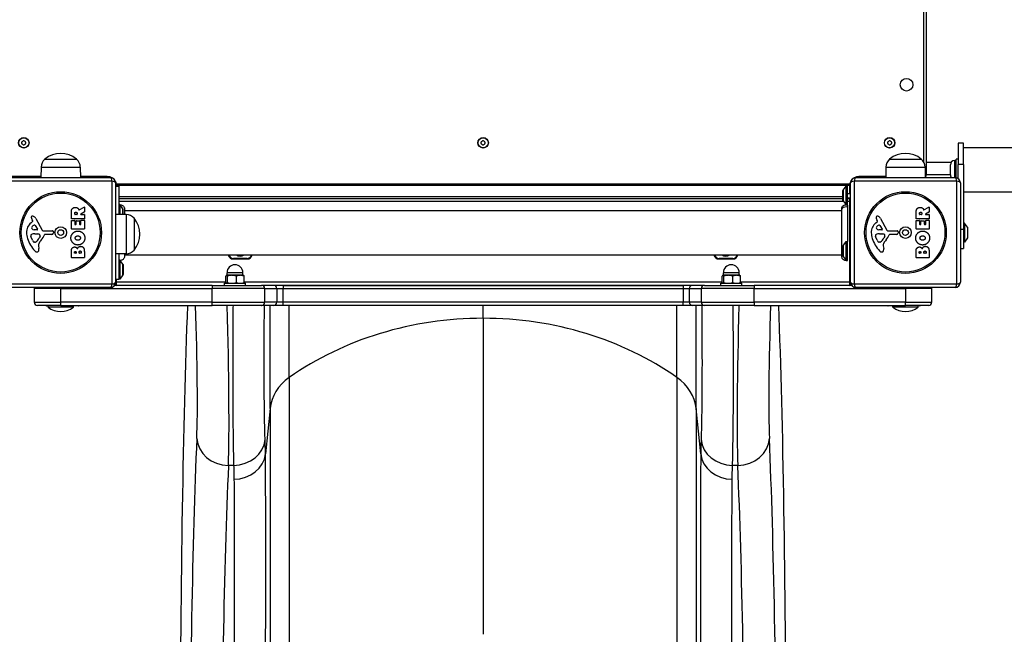
# Model space of a CAD drawing. Units: millimetres. Extents: x -5538 to 5002, y -3246 to 2680.
# Drawn here: x -426 to 507, y -761 to -179 of the extents above; entities that cross this region are included whole.
import ezdxf

# ---------------------------------------------------------------- set-up
doc = ezdxf.new("R2010")
doc.units = ezdxf.units.MM
doc.header["$LTSCALE"] = 100
doc.layers.add('SW_Toestellen', color=2, linetype='Continuous')

msp = doc.modelspace()

# ---------------------------------------------------------------- linework, layer by layer
at = {"layer": 'SW_Toestellen'}
for p, q in [((429.89, 363.32), (429.89, -313.44)), ((432.89, -324.68), (432.89, 363.32)), ((462.89, -296.18), (462.89, -316.39)), ((467.89, -296.18), (462.89, -296.18)), ((467.89, -316.39), (467.89, -296.18)), ((467.89, -300.18), (567.89, -300.18)), ((-402.11, -311.18), (-372.11, -311.18)), ((-402.11, -311.18), (-372.11, -311.18)), ((397.89, -311.18), (427.89, -311.18)), ((397.89, -311.18), (427.89, -311.18)), ((432.89, -314.18), (456.11, -314.18)), ((455.39, -325.88), (455.39, -316.48)), ((459.44, -312.43), (459.44, -328.68)), ((459.44, -312.43), (460.89, -312.43)), ((460.89, -328.78), (460.89, -311.18)), ((462.89, -311.18), (460.89, -311.18)), ((467.89, -316.39), (462.89, -316.39)), ((462.89, -329.68), (462.89, -316.39)), ((467.89, -316.39), (467.89, -377.81)), ((-405.68, -318.68), (-405.83, -328.68)), ((-405.68, -318.68), (-368.53, -318.68)), ((-368.53, -318.68), (-368.38, -328.68)), ((394.32, -318.68), (394.17, -328.68)), ((394.32, -318.68), (431.47, -318.68)), ((431.47, -318.68), (431.62, -328.68)), ((432.89, -324.68), (431.56, -324.68)), ((455.41, -326.18), (432.7, -326.18)), ((-405.81, -327.68), (-451.11, -327.68)), ((-338.45, -332.02), (-435.76, -332.02)), ((-434.11, -328.68), (-340.11, -328.68)), ((-343.11, -327.68), (-368.4, -327.68)), ((-343.11, -328.68), (-343.11, -327.68)), ((-338.45, -429.33), (-338.45, -332.02)), ((-335.11, -333.68), (-335.11, -427.68)), ((359.89, -334.92), (-334.11, -334.92)), ((359.89, -334.92), (-334.11, -334.92)), ((-334.11, -335.8), (-334.11, -334.92)), ((359.89, -334.92), (359.89, -335.8)), ((360.89, -427.68), (360.89, -333.68)), ((461.55, -332.02), (364.24, -332.02)), ((364.24, -332.02), (364.24, -429.33)), ((365.89, -328.68), (459.89, -328.68)), ((368.89, -328.68), (368.89, -327.68)), ((394.19, -327.68), (368.89, -327.68)), ((461.55, -429.33), (461.55, -332.02)), ((464.89, -333.68), (464.89, -427.68)), ((-335.11, -336.68), (-332.11, -336.68)), ((-334.11, -335.8), (359.89, -335.8)), ((-334.11, -336.68), (-334.11, -335.8)), ((-332.11, -336.68), (-332.11, -363.5)), ((353.74, -350.43), (353.74, -340.93)), ((353.74, -340.93), (353.89, -340.93)), ((353.89, -340.88), (353.89, -350.48)), ((353.99, -340.58), (356.89, -336.68)), ((353.99, -350.78), (353.99, -340.58)), ((356.89, -354.46), (356.89, -336.68)), ((356.89, -336.68), (357.89, -336.68)), ((357.89, -354.68), (357.89, -336.68)), ((357.89, -343.67), (360.89, -343.67)), ((359.89, -335.8), (359.89, -343.67)), ((467.89, -342.18), (567.89, -342.18)), ((-332.11, -346.68), (353.74, -346.68)), ((-332.11, -346.68), (353.74, -346.68)), ((353.74, -348.8), (-332.11, -348.8)), ((-332.11, -350.92), (354.1, -350.92)), ((-331.11, -354.18), (-332.11, -354.18)), ((-331.11, -354.18), (-331.11, -363.51)), ((-328.2, -358.08), (-331.11, -354.18)), ((353.74, -350.43), (353.89, -350.43)), ((353.99, -350.78), (356.67, -354.37)), ((357.89, -347.69), (360.89, -347.69)), ((359.89, -348.8), (357.89, -348.8)), ((357.89, -350.92), (359.89, -350.92)), ((359.89, -347.69), (359.89, -348.8)), ((359.89, -348.8), (359.89, -350.92)), ((359.89, -350.92), (360.89, -350.92)), ((359.89, -350.92), (359.89, -427.68)), ((-377.01, -367.55), (-377.01, -361.42)), ((-373.72, -363.3), (-373.72, -362.55)), ((-371.8, -363.5), (-373.52, -363.5)), ((-371.6, -362.48), (-371.6, -363.3)), ((-369.57, -359.3), (-365.02, -356.55)), ((-364.82, -361.33), (-368.13, -363.13)), ((-368.04, -363.5), (-364.92, -363.5)), ((-364.72, -356.72), (-364.72, -361.16)), ((-325.11, -363.6), (-335.11, -363.46)), ((-328.2, -358.08), (-328.2, -363.55)), ((-328.11, -363.56), (-328.11, -358.38)), ((-326.74, -358.09), (-326.74, -358.09)), ((-326.74, -359.68), (352.53, -359.68)), ((-325.11, -363.6), (-325.11, -400.76)), ((357.89, -354.68), (357.89, -356.43)), ((357.89, -356.43), (357.89, -389.18)), ((422.99, -367.55), (422.99, -361.42)), ((426.28, -363.3), (426.28, -362.55)), ((428.2, -363.5), (426.48, -363.5)), ((428.4, -362.48), (428.4, -363.3)), ((430.43, -359.3), (434.98, -356.55)), ((435.18, -361.33), (431.87, -363.13)), ((431.96, -363.5), (435.08, -363.5)), ((435.28, -356.72), (435.28, -361.16)), ((-415.21, -371.41), (-413.69, -370.16)), ((-413.59, -369.67), (-414.1, -368.73)), ((-410.66, -367.3), (-404.59, -378.37)), ((-377.01, -377.14), (-377.01, -369.3)), ((-364.92, -367.75), (-376.81, -367.75)), ((-376.81, -369.1), (-374.02, -369.1)), ((-373.82, -369.3), (-373.82, -372.73)), ((-373.62, -372.93), (-372.69, -372.93)), ((-372.49, -372.73), (-372.49, -369.71)), ((-372.29, -369.51), (-369.49, -369.51)), ((-369.29, -369.71), (-369.29, -372.73)), ((-369.09, -372.93), (-368.11, -372.93)), ((-367.91, -372.73), (-367.91, -369.18)), ((-367.71, -368.98), (-364.92, -368.98)), ((-364.72, -363.7), (-364.72, -367.55)), ((-364.72, -369.18), (-364.72, -377.14)), ((-317.61, -367.18), (-317.61, -397.18)), ((-317.61, -367.18), (-317.61, -397.18)), ((384.79, -371.41), (386.31, -370.16)), ((386.41, -369.67), (385.9, -368.73)), ((389.34, -367.3), (395.41, -378.37)), ((422.99, -377.14), (422.99, -369.3)), ((435.08, -367.75), (423.19, -367.75)), ((423.19, -369.1), (425.98, -369.1)), ((426.18, -369.3), (426.18, -372.73)), ((426.38, -372.93), (427.31, -372.93)), ((427.51, -372.73), (427.51, -369.71)), ((427.71, -369.51), (430.51, -369.51)), ((430.71, -369.71), (430.71, -372.73)), ((430.91, -372.93), (431.89, -372.93)), ((432.09, -372.73), (432.09, -369.18)), ((432.29, -368.98), (435.08, -368.98)), ((435.28, -363.7), (435.28, -367.55)), ((435.28, -369.18), (435.28, -377.14)), ((468.89, -371.68), (467.89, -371.68)), ((468.89, -371.68), (468.89, -389.68)), ((471.8, -375.58), (468.89, -371.68)), ((-409.44, -378.13), (-412.3, -378.05)), ((-411.65, -381.82), (-410.42, -381.82)), ((-411.24, -373.94), (-409.03, -377.41)), ((-410.2, -381.82), (-408.64, -381.93)), ((-403.26, -379.15), (-394.9, -379.09)), ((-394, -380.11), (-394.17, -381.4)), ((-364.92, -377.34), (-376.81, -377.34)), ((390.56, -378.13), (387.7, -378.05)), ((388.35, -381.82), (389.58, -381.82)), ((388.76, -373.94), (390.97, -377.41)), ((389.8, -381.82), (391.36, -381.93)), ((396.74, -379.15), (405.1, -379.09)), ((406, -380.11), (405.83, -381.4)), ((435.08, -377.34), (423.19, -377.34)), ((467.89, -377.81), (464.89, -377.81)), ((467.89, -377.81), (467.89, -395.68)), ((471.8, -375.58), (471.8, -385.78)), ((471.89, -385.48), (471.89, -375.88)), ((-413.91, -387.95), (-415.34, -384.53)), ((-411.53, -389.77), (-412.3, -389.77)), ((-406.62, -384.2), (-407.49, -385.78)), ((-395.37, -382.45), (-402.11, -382.45)), ((353.99, -393.08), (356.89, -389.18)), ((356.89, -407.18), (356.89, -389.18)), ((356.89, -389.18), (357.89, -389.18)), ((357.89, -407.18), (357.89, -389.18)), ((386.09, -387.95), (384.66, -384.53)), ((388.47, -389.77), (387.7, -389.77)), ((393.38, -384.2), (392.51, -385.78)), ((404.63, -382.45), (397.89, -382.45)), ((468.89, -389.68), (467.89, -389.68)), ((471.8, -385.78), (468.89, -389.68)), ((-408.11, -393.26), (-407.72, -395.75)), ((-377.01, -404.29), (-377.01, -397.88)), ((-374.1, -400.09), (-374.1, -399.5)), ((-372.63, -400.29), (-373.9, -400.29)), ((-372.43, -399.43), (-372.43, -400.09)), ((-369.58, -400.06), (-369.58, -399.24)), ((-367.82, -400.26), (-369.38, -400.26)), ((-367.62, -399.17), (-367.62, -400.06)), ((-364.72, -398.57), (-364.72, -404.29)), ((-325.11, -400.76), (-335.11, -400.9)), ((-332.11, -400.86), (-332.11, -424.68)), ((353.89, -393.38), (353.89, -402.98)), ((353.99, -403.28), (353.99, -393.08)), ((391.89, -393.26), (392.28, -395.75)), ((422.99, -404.29), (422.99, -397.88)), ((425.9, -400.09), (425.9, -399.5)), ((427.37, -400.29), (426.1, -400.29)), ((427.57, -399.43), (427.57, -400.09)), ((430.42, -400.06), (430.42, -399.24)), ((432.18, -400.26), (430.62, -400.26)), ((432.38, -399.17), (432.38, -400.06)), ((435.28, -398.57), (435.28, -404.29)), ((464.89, -395.68), (467.89, -395.68)), ((-364.92, -404.49), (-376.81, -404.49)), ((-331.11, -406.91), (-331.11, -424.68)), ((-328.2, -410.58), (-330.85, -407.02)), ((-326.74, -401.68), (352.53, -401.68)), ((-326.74, -403.29), (-326.74, -403.29)), ((-223.61, -405.68), (-223.61, -405.18)), ((-210.61, -405.18), (-223.61, -405.18)), ((-223.61, -405.68), (-210.61, -405.68)), ((-210.61, -405.68), (-223.61, -405.68)), ((-210.61, -405.68), (-210.61, -405.18)), ((236.39, -405.68), (236.39, -405.18)), ((249.39, -405.18), (236.39, -405.18)), ((236.39, -405.68), (249.39, -405.68)), ((249.39, -405.68), (236.39, -405.68)), ((249.39, -405.68), (249.39, -405.18)), ((352.53, -403.29), (352.53, -403.29)), ((353.99, -403.28), (356.89, -407.18)), ((356.89, -407.18), (357.89, -407.18)), ((435.08, -404.49), (423.19, -404.49)), ((-328.2, -410.58), (-328.2, -420.78)), ((-328.11, -420.48), (-328.11, -410.88)), ((-327.96, -410.93), (-328.11, -410.93)), ((-327.96, -410.93), (-327.96, -420.43)), ((-214.61, -418.65), (-229.61, -418.65)), ((-229.61, -421.15), (-229.61, -418.65)), ((-214.61, -421.15), (-214.61, -418.65)), ((255.42, -418.65), (240.42, -418.65)), ((240.42, -421.15), (240.42, -418.65)), ((255.42, -421.15), (255.42, -418.65)), ((-335.11, -424.68), (-332.11, -424.68)), ((-334.11, -427.68), (-335.11, -427.68)), ((-334.11, -427.68), (-334.11, -424.68)), ((-334.11, -430.68), (-334.11, -427.68)), ((-230.73, -427.68), (-334.11, -427.68)), ((-331.11, -424.68), (-332.11, -424.68)), ((-328.2, -420.78), (-331.11, -424.68)), ((-327.96, -420.43), (-328.11, -420.43)), ((-232.11, -428.68), (-212.11, -428.68)), ((-232.11, -430.68), (-232.11, -428.68)), ((-230.73, -428.03), (-230.73, -421.86)), ((-230.11, -421.15), (-230.21, -421.2)), ((-230.01, -421.15), (-230.11, -421.15)), ((-224.97, -421.15), (-230.01, -421.15)), ((-229.28, -428.03), (-229.28, -421.86)), ((-217.07, -421.15), (-224.97, -421.15)), ((-220.65, -428.03), (-220.65, -421.86)), ((-214.11, -421.15), (-217.07, -421.15)), ((-214.11, -421.15), (-214, -421.2)), ((-213.48, -428.03), (-213.48, -421.86)), ((239.29, -427.68), (-213.48, -427.68)), ((-212.11, -430.68), (-212.11, -428.68)), ((237.92, -428.68), (257.92, -428.68)), ((237.92, -430.68), (237.92, -428.68)), ((239.29, -428.03), (239.29, -421.86)), ((239.92, -421.15), (239.82, -421.2)), ((240.02, -421.15), (239.92, -421.15)), ((245.06, -421.15), (240.02, -421.15)), ((240.74, -428.03), (240.74, -421.86)), ((252.96, -421.15), (245.06, -421.15)), ((249.37, -428.03), (249.37, -421.86)), ((255.92, -421.15), (252.96, -421.15)), ((255.92, -421.15), (256.02, -421.2)), ((256.55, -428.03), (256.55, -421.86)), ((359.89, -427.68), (256.55, -427.68)), ((257.92, -430.68), (257.92, -428.68)), ((360.89, -427.68), (359.89, -427.68)), ((359.89, -427.68), (359.89, -430.68)), ((-435.76, -429.33), (-338.45, -429.33)), ((-340.11, -432.68), (-434.11, -432.68)), ((-387.11, -433.68), (-412.11, -433.68)), ((-412.11, -433.68), (-412.11, -446.68)), ((-387.11, -433.68), (-412.11, -433.68)), ((-387.11, -432.68), (-387.11, -433.68)), ((-387.11, -433.68), (-243.81, -433.68)), ((-387.11, -446.68), (-387.11, -433.68)), ((-387.11, -433.68), (-243.81, -433.68)), ((-243.81, -430.68), (-336.11, -430.68)), ((-243.81, -430.68), (-243.81, -433.68)), ((-243.81, -430.68), (-196.81, -430.68)), ((-193.81, -433.68), (-243.81, -433.68)), ((-243.81, -446.68), (-243.81, -433.68)), ((-193.81, -433.68), (-243.81, -433.68)), ((-185.5, -430.68), (-196.78, -430.68)), ((-193.81, -433.68), (-193.79, -433.68)), ((-193.81, -446.68), (-193.81, -433.68)), ((-193.81, -433.68), (-193.79, -433.68)), ((-193.79, -433.68), (-182.51, -433.68)), ((-193.79, -446.68), (-193.79, -433.68)), ((-193.79, -433.68), (-182.51, -433.68)), ((-176.52, -430.68), (-185.5, -430.68)), ((-182.51, -433.68), (-176.52, -433.68)), ((-182.51, -433.68), (-182.51, -446.68)), ((-182.51, -433.68), (-176.52, -433.68)), ((-176.52, -430.68), (-176.52, -433.68)), ((202.31, -430.68), (-176.52, -430.68)), ((-176.52, -430.68), (202.31, -430.68)), ((-176.52, -430.68), (202.31, -430.68)), ((-176.52, -433.68), (202.31, -433.68)), ((-176.52, -446.68), (-176.52, -433.68)), ((-176.52, -433.68), (202.31, -433.68)), ((202.31, -430.68), (202.31, -433.68)), ((211.29, -430.68), (202.31, -430.68)), ((202.31, -433.68), (208.3, -433.68)), ((202.31, -433.68), (202.31, -446.68)), ((202.31, -433.68), (208.3, -433.68)), ((208.3, -433.68), (219.58, -433.68)), ((208.3, -446.68), (208.3, -433.68)), ((208.3, -433.68), (219.58, -433.68)), ((222.57, -430.68), (211.29, -430.68)), ((219.58, -433.68), (219.59, -433.68)), ((219.58, -433.68), (219.58, -446.68)), ((219.58, -433.68), (219.59, -433.68)), ((269.59, -433.68), (219.59, -433.68)), ((219.59, -446.68), (219.59, -433.68)), ((269.59, -433.68), (219.59, -433.68)), ((222.59, -430.68), (269.59, -430.68)), ((269.59, -430.68), (269.59, -433.68)), ((361.89, -430.68), (269.59, -430.68)), ((269.59, -433.68), (412.89, -433.68)), ((269.59, -446.68), (269.59, -433.68)), ((269.59, -433.68), (412.89, -433.68)), ((364.24, -429.33), (461.55, -429.33)), ((459.89, -432.68), (365.89, -432.68)), ((412.89, -432.68), (412.89, -433.68)), ((437.89, -433.68), (412.89, -433.68)), ((412.89, -433.68), (412.89, -446.68)), ((437.89, -433.68), (412.89, -433.68)), ((437.89, -446.68), (437.89, -433.68)), ((-412.11, -446.68), (-387.11, -446.68)), ((-412.11, -446.68), (-387.11, -446.68)), ((-243.81, -446.68), (-387.11, -446.68)), ((-387.11, -449.68), (-387.11, -446.68)), ((-243.81, -446.68), (-387.11, -446.68)), ((-243.81, -446.68), (-193.81, -446.68)), ((-243.81, -449.68), (-243.81, -446.68)), ((-243.81, -446.68), (-193.81, -446.68)), ((-193.79, -446.68), (-193.81, -446.68)), ((-193.79, -446.68), (-193.81, -446.68)), ((-182.51, -446.68), (-193.79, -446.68)), ((-182.51, -446.68), (-193.79, -446.68)), ((-176.52, -446.68), (-182.51, -446.68)), ((-176.52, -446.68), (-182.51, -446.68)), ((202.31, -446.68), (-176.52, -446.68)), ((-176.52, -449.68), (-176.52, -446.68)), ((202.31, -446.68), (-176.52, -446.68)), ((208.3, -446.68), (202.31, -446.68)), ((202.31, -449.68), (202.31, -446.68)), ((208.3, -446.68), (202.31, -446.68)), ((219.58, -446.68), (208.3, -446.68)), ((219.58, -446.68), (208.3, -446.68)), ((219.59, -446.68), (219.58, -446.68)), ((219.59, -446.68), (219.58, -446.68)), ((219.59, -446.68), (269.59, -446.68)), ((219.59, -446.68), (269.59, -446.68)), ((412.89, -446.68), (269.59, -446.68)), ((269.59, -446.68), (269.59, -449.68)), ((412.89, -446.68), (269.59, -446.68)), ((412.89, -446.68), (437.89, -446.68)), ((412.89, -449.68), (412.89, -446.68)), ((412.89, -446.68), (437.89, -446.68)), ((-387.11, -449.68), (-409.11, -449.68)), ((-399.11, -450.18), (-400.61, -450.18)), ((-399.11, -451.27), (-399.11, -449.68)), ((-375.11, -451.27), (-399.11, -451.27)), ((-387.11, -449.68), (-243.81, -449.68)), ((-375.11, -451.27), (-375.11, -449.68)), ((-370.61, -450.18), (-375.11, -450.18)), ((-214.88, -449.68), (-243.81, -449.68)), ((-194.14, -449.68), (-214.88, -449.68)), ((-188.83, -449.68), (-194.14, -449.68)), ((-170.67, -449.68), (-188.83, -449.68)), ((-188.83, -547.23), (-188.83, -449.68)), ((12.91, -449.68), (-170.67, -449.68)), ((-170.67, -517.85), (-170.67, -449.68)), ((196.49, -449.68), (12.91, -449.68)), ((12.91, -461.8), (12.91, -449.68)), ((214.64, -449.68), (196.49, -449.68)), ((196.49, -517.85), (196.49, -449.68)), ((219.95, -449.68), (214.64, -449.68)), ((214.64, -547.23), (214.64, -449.68)), ((240.65, -449.68), (219.95, -449.68)), ((269.59, -449.68), (240.65, -449.68)), ((269.59, -449.68), (412.89, -449.68)), ((400.89, -450.18), (396.39, -450.18)), ((400.89, -451.27), (400.89, -449.68)), ((424.89, -451.27), (400.89, -451.27)), ((434.89, -449.68), (412.89, -449.68)), ((424.89, -451.27), (424.89, -449.68)), ((426.39, -450.18), (424.89, -450.18)), ((12.91, -461.8), (12.91, -760.95)), ((-170.67, -517.85), (-170.67, -810.48)), ((196.49, -517.85), (196.49, -810.48)), ((-188.83, -547.23), (-193.22, -590.2)), ((-188.83, -547.23), (-188.83, -836.45)), ((219.04, -590.2), (214.64, -547.23)), ((214.64, -547.23), (214.64, -836.45)), ((-223.31, -601.04), (-228.27, -601.04)), ((254.09, -601.04), (249.12, -601.04))]:
    msp.add_line(p, q, dxfattribs=at)
for centre, radius in [((413.89, -240.68), 6), ((-422.11, -295.68), 5), ((-422.11, -295.68), 4.75), ((12.89, -295.68), 5), ((12.89, -295.68), 4.75), ((397.89, -295.68), 5), ((397.89, -295.68), 4.75), ((-387.11, -380.68), 38.66), ((-387.11, -380.68), 37.35), ((412.89, -380.68), 38.66), ((412.89, -380.68), 37.35), ((-387.11, -380.68), 5.5), ((-387.11, -380.68), 2.75), ((412.89, -380.68), 5.5), ((412.89, -380.68), 2.75)]:
    msp.add_circle(centre, radius, dxfattribs=at)
for centre, radius, start, end in [((-423.2, -295.05), 0.712, 115.95073, 184.04927), ((-432.09, -295.68), 8.2, 355.95073, 4.04927), ((-423.2, -296.31), 0.712, 175.95073, 244.04927), ((-427.1, -287.03), 8.2, 295.95073, 304.04927), ((-427.1, -304.32), 8.2, 55.95073, 64.04927), ((-422.11, -294.42), 0.712, 55.95073, 124.04927), ((-422.11, -296.94), 0.712, 235.95073, 304.04927), ((-417.11, -287.03), 8.2, 235.95073, 244.04927), ((-417.11, -304.32), 8.2, 115.95073, 124.04927), ((-421.01, -295.05), 0.712, 355.95073, 64.04927), ((-421.01, -296.31), 0.712, 295.95073, 4.04927), ((-412.12, -295.68), 8.2, 175.95073, 184.04927), ((11.8, -295.05), 0.712, 115.95073, 184.04927), ((2.91, -295.68), 8.2, 355.95073, 4.04927), ((11.8, -296.31), 0.712, 175.95073, 244.04927), ((7.9, -287.03), 8.2, 295.95073, 304.04927), ((7.9, -304.32), 8.2, 55.95073, 64.04927), ((12.89, -294.42), 0.712, 55.95073, 124.04927), ((12.89, -296.94), 0.712, 235.95073, 304.04927), ((17.89, -287.03), 8.2, 235.95073, 244.04927), ((17.89, -304.32), 8.2, 115.95073, 124.04927), ((13.99, -295.05), 0.712, 355.95073, 64.04927), ((13.99, -296.31), 0.712, 295.95073, 4.04927), ((22.88, -295.68), 8.2, 175.95073, 184.04927), ((396.8, -295.05), 0.712, 115.95073, 184.04927), ((387.91, -295.68), 8.2, 355.95073, 4.04927), ((396.8, -296.31), 0.712, 175.95073, 244.04927), ((392.9, -287.03), 8.2, 295.95073, 304.04927), ((392.9, -304.32), 8.2, 55.95073, 64.04927), ((397.89, -294.42), 0.712, 55.95073, 124.04927), ((397.89, -296.94), 0.712, 235.95073, 304.04927), ((402.89, -287.03), 8.2, 235.95073, 244.04927), ((402.89, -304.32), 8.2, 115.95073, 124.04927), ((398.99, -295.05), 0.712, 355.95073, 64.04927), ((398.99, -296.31), 0.712, 295.95073, 4.04927), ((407.88, -295.68), 8.2, 175.95073, 184.04927), ((-387.11, -328.88), 23.2, 49.72739, 130.27261), ((412.89, -328.88), 23.2, 49.72739, 130.27261), ((-395.74, -318.82), 9.95, 129.80284, 179.18154), ((-378.47, -318.82), 9.95, 0.81846, 50.19716), ((404.26, -318.82), 9.95, 129.80284, 179.18154), ((421.53, -318.82), 9.95, 0.81846, 50.19716), ((459.44, -316.48), 4.05, 90, 180), ((426.89, -324.68), 6, 321.83263, 0), ((459.44, -325.88), 4.05, 180, 223.7377), ((-343.11, -336.68), 9, 59.30407, 90), ((-340.11, -333.68), 5, 0, 90), ((-343.11, -336.68), 9, 11.22791, 30.69593), ((-334.11, -337.92), 3, 90, 109.47122), ((-334.11, -337.92), 3, 90, 109.47122), ((359.89, -337.92), 3, 70.52878, 90), ((359.89, -337.92), 3, 70.52878, 90), ((368.89, -336.68), 9, 149.30407, 168.77209), ((365.89, -333.68), 5, 90, 180), ((368.89, -336.68), 9, 90, 120.69593), ((459.89, -333.68), 5, 0, 90), ((354.39, -340.88), 0.5, 143.36584, 180), ((354.39, -350.48), 0.5, 180, 216.63416), ((-373.52, -363.3), 0.2, 180, 270), ((-371.8, -363.3), 0.2, 270, 0), ((-368.04, -363.3), 0.2, 118.40652, 270), ((-364.92, -356.72), 0.2, 0, 121.15487), ((-364.92, -363.7), 0.2, 0, 90), ((-364.92, -361.16), 0.2, 298.40652, 0), ((-328.61, -358.38), 0.5, 0, 36.63416), ((-325.25, -373.55), 9.95, 39.80284, 89.18154), ((426.48, -363.3), 0.2, 180, 270), ((428.2, -363.3), 0.2, 270, 0), ((431.96, -363.3), 0.2, 118.40652, 270), ((435.08, -356.72), 0.2, 0, 121.15487), ((435.08, -363.7), 0.2, 0, 90), ((435.08, -361.16), 0.2, 298.40652, 0), ((-407.77, -380.48), 11.73, 129.36887, 182.13023), ((-413.77, -366.38), 1.21, 162.71793, 186.88111), ((-412.18, -366.19), 2.81, 186.88111, 200.26552), ((-413.71, -366.4), 1.27, 72.16742, 162.71793), ((-403.9, -363.14), 11.64, 200.26552, 208.74381), ((-413.93, -369.85), 0.391, 309.36887, 28.74381), ((-415.42, -371.71), 6.85, 67.38882, 72.16742), ((-414.45, -369.38), 4.33, 28.74381, 67.38882), ((-376.81, -367.55), 0.2, 180, 270), ((-376.81, -369.3), 0.2, 90, 180), ((-374.02, -369.3), 0.2, 0, 90), ((-373.62, -372.73), 0.2, 180, 270), ((-372.69, -372.73), 0.2, 270, 0), ((-372.29, -369.71), 0.2, 90, 180), ((-369.49, -369.71), 0.2, 0, 90), ((-369.09, -372.73), 0.2, 180, 270), ((-368.11, -372.73), 0.2, 270, 0), ((-367.71, -369.18), 0.2, 90, 180), ((-364.92, -367.55), 0.2, 270, 0), ((-364.92, -369.18), 0.2, 0, 90), ((-335.31, -382.18), 23.2, 319.72739, 40.27261), ((392.23, -380.48), 11.73, 129.36887, 182.13023), ((386.23, -366.38), 1.21, 162.71793, 186.88111), ((387.82, -366.19), 2.81, 186.88111, 200.26552), ((386.29, -366.4), 1.27, 72.16742, 162.71793), ((396.1, -363.14), 11.64, 200.26552, 208.74381), ((386.07, -369.85), 0.391, 309.36887, 28.74381), ((384.58, -371.71), 6.85, 67.38882, 72.16742), ((385.55, -369.38), 4.33, 28.74381, 67.38882), ((423.19, -367.55), 0.2, 180, 270), ((423.19, -369.3), 0.2, 90, 180), ((425.98, -369.3), 0.2, 0, 90), ((426.38, -372.73), 0.2, 180, 270), ((427.31, -372.73), 0.2, 270, 0), ((427.71, -369.71), 0.2, 90, 180), ((430.51, -369.71), 0.2, 0, 90), ((430.91, -372.73), 0.2, 180, 270), ((431.89, -372.73), 0.2, 270, 0), ((432.29, -369.18), 0.2, 90, 180), ((435.08, -367.55), 0.2, 270, 0), ((435.08, -369.18), 0.2, 0, 90), ((-401.16, -380.23), 18.35, 182.13023, 198.83226), ((-411.38, -391.05), 9.24, 91.69349, 112.39053), ((-413.52, -376.17), 1.25, 146.40748, 218.94933), ((-410.37, -378.26), 5.03, 112.40056, 146.40748), ((-412.21, -375.11), 2.94, 218.94933, 268.2808), ((-411.96, -374.4), 0.856, 32.49383, 112.40056), ((-410.42, -384.83), 3.01, 85.93975, 90), ((-409.43, -377.66), 0.47, 268.2808, 32.49383), ((-408.86, -384.97), 3.04, 61.6277, 85.93975), ((-408.22, -383.78), 1.69, 358.15446, 61.6277), ((-403.27, -377.64), 1.51, 208.74381, 270.391), ((-395.37, -381.24), 1.2, 270, 352.53943), ((-394.9, -379.99), 0.903, 352.53943, 90.391), ((-376.81, -377.14), 0.2, 180, 270), ((-364.92, -377.14), 0.2, 270, 0), ((398.84, -380.23), 18.35, 182.13023, 198.83226), ((388.62, -391.05), 9.24, 91.69349, 112.39053), ((386.48, -376.17), 1.25, 146.40748, 218.94933), ((389.63, -378.26), 5.03, 112.40056, 146.40748), ((387.79, -375.11), 2.94, 218.94933, 268.2808), ((388.04, -374.4), 0.856, 32.49383, 112.40056), ((389.58, -384.83), 3.01, 85.93975, 90), ((390.57, -377.66), 0.47, 268.2808, 32.49383), ((391.14, -384.97), 3.04, 61.6277, 85.93975), ((391.78, -383.78), 1.69, 358.15446, 61.6277), ((396.73, -377.64), 1.51, 208.74381, 270.391), ((404.63, -381.24), 1.2, 270, 352.53943), ((405.1, -379.99), 0.903, 352.53943, 90.391), ((423.19, -377.14), 0.2, 180, 270), ((435.08, -377.14), 0.2, 270, 0), ((471.39, -375.88), 0.5, 0, 36.63416), ((-384.65, -374.6), 35.79, 198.83226, 221.02302), ((-414.5, -383.47), 1.04, 112.39053, 178.88811), ((-412.87, -383.5), 2.67, 178.88811, 202.67525), ((-408.84, -385.83), 5.5, 202.67525, 217.51873), ((-411.81, -388.11), 1.75, 217.51873, 249.06748), ((-412.3, -389.38), 0.391, 249.06748, 270), ((-411.53, -388.3), 1.47, 270, 307.86861), ((-417.94, -380.06), 11.91, 307.86861, 331.29272), ((-404.08, -392.63), 4.09, 149.43219, 188.91925), ((-391.12, -400.28), 19.13, 138.82227, 149.43219), ((-407.33, -383.81), 0.805, 331.29272, 358.15446), ((-418.05, -376.73), 16.64, 318.82227, 338.83395), ((-402.11, -382.9), 0.452, 90, 158.83395), ((415.35, -374.6), 35.79, 198.83226, 221.02302), ((385.5, -383.47), 1.04, 112.39053, 178.88811), ((387.13, -383.5), 2.67, 178.88811, 202.67525), ((391.16, -385.83), 5.5, 202.67525, 217.51873), ((388.19, -388.11), 1.75, 217.51873, 249.06748), ((387.7, -389.38), 0.391, 249.06748, 270), ((388.47, -388.3), 1.47, 270, 307.86861), ((382.06, -380.06), 11.91, 307.86861, 331.29272), ((395.92, -392.63), 4.09, 149.43219, 188.91925), ((408.88, -400.28), 19.13, 138.82227, 149.43219), ((392.67, -383.81), 0.805, 331.29272, 358.15446), ((381.95, -376.73), 16.64, 318.82227, 338.83395), ((397.89, -382.9), 0.452, 90, 158.83395), ((471.39, -385.48), 0.5, 323.36584, 0), ((-409.54, -396.26), 2.8, 221.02302, 266.89035), ((-409.6, -397.29), 1.76, 266.89035, 338.97886), ((-411.9, -396.41), 4.23, 338.97886, 8.91925), ((-373.9, -400.09), 0.2, 180, 270), ((-372.63, -400.09), 0.2, 270, 0), ((-369.38, -400.06), 0.2, 180, 270), ((-367.82, -400.06), 0.2, 270, 0), ((-325.25, -390.81), 9.95, 270.81846, 320.19716), ((354.39, -393.38), 0.5, 143.36584, 180), ((390.46, -396.26), 2.8, 221.02302, 266.89035), ((390.4, -397.29), 1.76, 266.89035, 338.97886), ((388.1, -396.41), 4.23, 338.97886, 8.91925), ((426.1, -400.09), 0.2, 180, 270), ((427.37, -400.09), 0.2, 270, 0), ((430.62, -400.06), 0.2, 180, 270), ((432.18, -400.06), 0.2, 270, 0), ((-376.81, -404.29), 0.2, 180, 270), ((-364.92, -404.29), 0.2, 270, 0), ((-223.61, -400.68), 5, 191.53696, 270), ((-223.61, -400.78), 4.9, 190.5838, 270), ((-223.61, -400.78), 4.4, 191.80289, 270), ((-217.11, -396.78), 6.08, 233.74577, 306.25423), ((-210.61, -400.78), 4.4, 270, 348.19711), ((-210.61, -400.78), 4.9, 270, 349.4162), ((-210.61, -400.68), 5, 270, 348.46304), ((236.39, -400.68), 5, 191.53696, 270), ((236.39, -400.78), 4.9, 190.5838, 270), ((236.39, -400.78), 4.4, 191.80289, 270), ((242.89, -396.78), 6.08, 233.74577, 306.25423), ((249.39, -400.78), 4.4, 270, 348.19711), ((249.39, -400.78), 4.9, 270, 349.4162), ((249.39, -400.68), 5, 270, 348.46304), ((354.39, -402.98), 0.5, 180, 216.63416), ((423.19, -404.29), 0.2, 180, 270), ((435.08, -404.29), 0.2, 270, 0), ((-328.61, -410.88), 0.5, 0, 36.63416), ((-222.11, -418.65), 7.5, 0, 180), ((247.92, -418.65), 7.5, 0, 180), ((-340.11, -427.68), 5, 270, 0), ((-328.61, -420.48), 0.5, 323.36584, 0), ((365.89, -427.68), 5, 180, 270), ((459.89, -427.68), 5, 270, 0), ((-409.11, -433.68), 3, 160.52878, 180), ((-334.11, -427.68), 3, 236.25101, 270), ((-334.11, -427.68), 3, 236.25101, 270), ((-196.81, -433.68), 3, 0, 90), ((222.59, -433.68), 3, 90, 180), ((359.89, -427.68), 3, 270, 303.74899), ((359.89, -427.68), 3, 270, 303.74899), ((434.89, -433.68), 3, 0, 19.47122), ((-409.11, -446.68), 3, 180, 270), ((-196.81, -446.68), 3, 270, 0), ((222.59, -446.68), 3, 180, 270), ((434.89, -446.68), 3, 270, 0), ((-394.24, -442.54), 9.95, 225.88856, 230.19716), ((-387.11, -436.28), 19.2, 231.31781, 308.68219), ((-376.97, -442.54), 9.95, 309.80284, 314.11144), ((402.76, -442.54), 9.95, 225.88856, 230.19716), ((412.89, -436.28), 19.2, 231.31781, 308.68219), ((420.03, -442.54), 9.95, 309.80284, 314.11144)]:
    msp.add_arc(centre, radius, start, end, dxfattribs=at)
for centre, major_axis, ratio, start_param, end_param in [((-340.11, -333.68), (0, 5), 0.350756, 5.049737, 6.283185), ((-340.11, -333.68), (5, 0), 0.350756, 0, 1.233448), ((365.89, -333.68), (-5, 0), 0.350756, 5.049737, 6.283185), ((365.89, -333.68), (0, 5), 0.350756, 0, 1.233448), ((459.89, -333.68), (0, 5), 0.350756, 5.049737, 6.283185), ((459.89, -333.68), (5, 0), 0.350756, 0, 1.233448), ((-334.11, -337.92), (3, 0), 0.707107, 1.570796, 1.910633), ((359.89, -337.92), (3, 0), 0.707107, 1.230959, 1.570796), ((359.89, -350.92), (-3, 0), 0.707107, 4.372552, 4.712389), ((-340.11, -427.68), (5, 0), 0.350756, 5.049737, 6.283185), ((365.89, -427.68), (-5, 0), 0.350756, 0, 1.233448), ((459.89, -427.68), (5, 0), 0.350756, 5.049737, 6.283185), ((-340.11, -427.68), (0, -5), 0.350756, 0, 1.233448), ((-196.78, -433.68), (0, 3), 0.997409, 4.712389, 6.283185), ((-185.5, -433.68), (0, 3), 0.997409, 4.712389, 6.283185), ((211.29, -433.68), (0, 3), 0.997409, 0, 1.570796), ((222.57, -433.68), (0, 3), 0.997409, 0, 1.570796), ((365.89, -427.68), (0, -5), 0.350756, 5.049737, 6.283185), ((459.89, -427.68), (0, -5), 0.350756, 0, 1.233448), ((-196.78, -446.68), (0, -3), 0.997409, 0, 1.570796), ((-185.5, -446.68), (0, -3), 0.997409, 0, 1.570796), ((211.29, -446.68), (0, -3), 0.997409, 4.712389, 6.283185), ((222.57, -446.68), (0, -3), 0.997409, 4.712389, 6.283185), ((-169.18, -2194.12), (67.21, -2000), 0.040215, 3.651314, 4.33538), ((-265.3, -446.34), (4.91, -146), 0.040215, 0.483632, 1.546582), ((-235.35, -445.33), (-4.9, 176), 0.033372, 3.625646, 4.686781), ((261.16, -445.33), (-4.9, -176), 0.033372, 4.737997, 5.799132), ((291.12, -446.34), (4.91, 146), 0.040215, 1.595011, 2.657961), ((195, -2194.12), (-67.21, -2000), 0.040215, 1.947805, 2.631871), ((12.91, -709.92), (-290, 0), 0.855565, 4.712389, 5.397849), ((12.91, -709.92), (-290, 0), 0.855565, 4.026929, 4.712389), ((-139.02, -550.96), (-50, 0), 0.855565, 5.397849, 6.195919), ((164.83, -550.96), (-50, 0), 0.855565, 3.228859, 4.026929), ((-171.99, -2150.24), (59.82, -1780), 0.040215, 3.625224, 4.327507), ((-228.27, -574.5), (-29.97, 1.28), 0.884506, 0.086287, 1.608679), ((-223.31, -574.59), (29.88, 1.11), 0.88455, 4.679468, 6.164578), ((249.12, -574.59), (-29.88, 1.11), 0.88455, 0.118607, 1.603717), ((254.09, -574.5), (29.97, 1.28), 0.884506, 4.674506, 6.196899), ((197.8, -2150.24), (59.82, 1780), 0.040215, 5.097271, 5.799554), ((-223.01, -587.96), (29.9, 0.22), 0.877163, 4.705934, 6.18938), ((248.82, -587.96), (-29.9, 0.22), 0.877163, 0.093806, 1.577252), ((-142.03, -2149.23), (-59.82, 1750), 0.040903, 0.483585, 1.185868), ((167.84, -2149.23), (-59.82, -1750), 0.040903, 1.955725, 2.658008)]:
    msp.add_ellipse(centre, major_axis=major_axis, ratio=ratio, start_param=start_param, end_param=end_param, dxfattribs=at)
for points in [[(-377.01, -361.42), (-377.01, -359.45), (-376.23, -358.28)], [(-376.23, -358.28), (-375.29, -356.85), (-373.28, -356.82)], [(-373.72, -362.55), (-373.72, -361.42), (-372.73, -361.36)], [(-373.28, -356.82), (-371.93, -356.78), (-371.04, -357.48)], [(-372.73, -361.36), (-372.21, -361.32), (-371.6, -362), (-371.6, -362.48)], [(-371.04, -357.48), (-370.39, -357.95), (-370.04, -358.76)], [(-370.04, -358.76), (-369.92, -359.04), (-369.86, -359.2)], [(422.99, -361.42), (422.99, -359.45), (423.77, -358.28)], [(423.77, -358.28), (424.71, -356.85), (426.72, -356.82)], [(426.28, -362.55), (426.28, -361.42), (427.27, -361.36)], [(426.72, -356.82), (428.07, -356.78), (428.96, -357.48)], [(427.27, -361.36), (427.79, -361.32), (428.4, -362), (428.4, -362.48)], [(428.96, -357.48), (429.61, -357.95), (429.96, -358.76)], [(429.96, -358.76), (430.08, -359.04), (430.14, -359.2)], [(-377.43, -385.89), (-377.45, -383.18), (-373.58, -379.25), (-370.88, -379.25)], [(-370.88, -379.25), (-367.96, -379.25), (-366.07, -381.25)], [(-366.07, -381.25), (-364.22, -383.18), (-364.27, -385.96)], [(422.57, -385.89), (422.55, -383.18), (426.42, -379.25), (429.12, -379.25)], [(429.12, -379.25), (432.04, -379.25), (433.93, -381.25)], [(433.93, -381.25), (435.78, -383.18), (435.73, -385.96)], [(-370.93, -392.45), (-373.61, -392.41), (-377.42, -388.58), (-377.43, -385.89)], [(-373.35, -385.87), (-373.38, -384.95), (-372.63, -384.34)], [(-370.8, -388), (-371.79, -388.03), (-373.31, -386.83), (-373.35, -385.87)], [(-372.63, -384.34), (-371.93, -383.78), (-370.95, -383.76)], [(-370.95, -383.76), (-369.96, -383.72), (-369.23, -384.27)], [(-364.27, -385.96), (-364.31, -388.67), (-368.23, -392.47), (-370.93, -392.45)], [(-369.14, -387.38), (-369.81, -387.96), (-370.8, -388)], [(-369.23, -384.27), (-368.46, -384.86), (-368.44, -385.82)], [(-368.44, -385.82), (-368.41, -386.78), (-369.14, -387.38)], [(429.07, -392.45), (426.39, -392.41), (422.58, -388.58), (422.57, -385.89)], [(426.65, -385.87), (426.62, -384.95), (427.37, -384.34)], [(429.2, -388), (428.21, -388.03), (426.69, -386.83), (426.65, -385.87)], [(427.37, -384.34), (428.07, -383.78), (429.05, -383.76)], [(429.05, -383.76), (430.04, -383.72), (430.77, -384.27)], [(435.73, -385.96), (435.69, -388.67), (431.77, -392.47), (429.07, -392.45)], [(430.86, -387.38), (430.19, -387.96), (429.2, -388)], [(430.77, -384.27), (431.54, -384.86), (431.56, -385.82)], [(431.56, -385.82), (431.59, -386.78), (430.86, -387.38)], [(-377.01, -397.88), (-377.01, -396.43), (-376.22, -395.42)], [(-376.22, -395.42), (-375.35, -394.33), (-373.94, -394.29)], [(-374.1, -399.5), (-374.1, -399.1), (-373.64, -398.6), (-373.28, -398.57)], [(-373.94, -394.29), (-373.02, -394.25), (-372.26, -394.84)], [(-373.28, -398.57), (-372.93, -398.56), (-372.43, -399.08), (-372.43, -399.43)], [(-372.26, -394.84), (-371.55, -395.38), (-371.2, -396.23)], [(-371.2, -396.23), (-370.52, -393.71), (-368.24, -393.7)], [(-369.58, -399.24), (-369.58, -398.13), (-368.64, -398.1)], [(-368.64, -398.1), (-368.22, -398.07), (-367.62, -398.72), (-367.62, -399.17)], [(-368.24, -393.7), (-364.72, -393.67), (-364.72, -398.57)], [(422.99, -397.88), (422.99, -396.43), (423.78, -395.42)], [(423.78, -395.42), (424.65, -394.33), (426.06, -394.29)], [(425.9, -399.5), (425.9, -399.1), (426.36, -398.6), (426.72, -398.57)], [(426.06, -394.29), (426.98, -394.25), (427.74, -394.84)], [(426.72, -398.57), (427.07, -398.56), (427.57, -399.08), (427.57, -399.43)], [(427.74, -394.84), (428.45, -395.38), (428.8, -396.23)], [(428.8, -396.23), (429.48, -393.71), (431.76, -393.7)], [(430.42, -399.24), (430.42, -398.13), (431.36, -398.1)], [(431.36, -398.1), (431.78, -398.07), (432.38, -398.72), (432.38, -399.17)], [(431.76, -393.7), (435.28, -393.67), (435.28, -398.57)]]:
    msp.add_open_spline(points, degree=2, dxfattribs=at)
for points, knots in [([(-369.86, -359.2), (-369.85, -359.22), (-369.84, -359.25), (-369.8, -359.28), (-369.78, -359.3), (-369.74, -359.32), (-369.71, -359.33), (-369.66, -359.33), (-369.64, -359.33), (-369.61, -359.32), (-369.59, -359.31), (-369.57, -359.3)], [0, 0, 0, 0, 0.00781289, 0.00781289, 0.01562578, 0.01562578, 0.02343867, 0.02343867, 0.02938866, 0.02938866, 0.03533865, 0.03533865, 0.03533865, 0.03533865]), ([(-330.96, -354.38), (-330.95, -354.38), (-330.95, -354.38), (-330.54, -354.34), (-330.12, -354.36), (-329.31, -354.55), (-328.9, -354.71), (-328.18, -355.15), (-327.85, -355.43), (-327.32, -356.08), (-327.11, -356.45), (-326.82, -357.21), (-326.75, -357.62), (-326.74, -358.03), (-326.74, -358.04), (-326.74, -358.06), (-326.74, -358.07), (-326.74, -358.08), (-326.74, -358.08), (-326.74, -358.09), (-326.74, -358.09), (-326.74, -358.09), (-326.74, -358.09), (-326.74, -358.09), (-326.74, -358.09), (-326.74, -358.09)], [0.1186687, 0.1186687, 0.1186687, 0.1186687, 0.1200892, 0.1200892, 0.2429454, 0.2429454, 0.3694098, 0.3694098, 0.496317, 0.496317, 0.6206132, 0.6206132, 0.7411029, 0.7411029, 0.7447387, 0.7447387, 0.7474655, 0.7474655, 0.7479768, 0.7479768, 0.7481621, 0.7481621, 0.7482548, 0.7482548, 0.748278, 0.748278, 0.748278, 0.748278]), ([(-326.74, -358.09), (-326.74, -358.15), (-326.74, -358.15), (-326.74, -358.58), (-326.74, -359.29), (-326.74, -361.21), (-326.74, -362.3), (-326.74, -363.58)], [0, 0, 0, 0, 0.292293, 0.292293, 1.025913, 1.025913, 1.606357, 1.606357, 1.606357, 1.606357]), ([(352.53, -358.09), (352.53, -358.09), (352.53, -358.09), (352.53, -358.09), (352.53, -358.09), (352.53, -358.09), (352.53, -358.08), (352.53, -357.68), (352.6, -357.27), (352.87, -356.5), (353.07, -356.13), (353.6, -355.48), (353.92, -355.19), (354.63, -354.74), (355.03, -354.57), (355.84, -354.37), (356.26, -354.34), (356.67, -354.37)], [0, 0, 0, 0, 0.0000293, 0.0000293, 0.0000781, 0.0000781, 0.0009865, 0.0009865, 0.1212928, 0.1212928, 0.2453992, 0.2453992, 0.3722361, 0.3722361, 0.4988271, 0.4988271, 0.6214901, 0.6214901, 0.6214901, 0.6214901]), ([(352.53, -359.59), (352.53, -359.37), (352.55, -359.16), (352.59, -358.95), (352.7, -358.41), (352.95, -357.89), (353.3, -357.46), (353.83, -356.82), (354.59, -356.36), (355.43, -356.18), (356.25, -356), (357.14, -356.1), (357.89, -356.43)], [0.1809813, 0.1809813, 0.1809813, 0.1809813, 0.2561445, 0.2561445, 0.2561445, 0.446679, 0.446679, 0.446679, 0.7267187, 0.7267187, 0.7267187, 1, 1, 1, 1]), ([(352.53, -403.29), (352.53, -403.27), (352.53, -403.27), (352.53, -403.19), (352.53, -403.14), (352.53, -402.91), (352.53, -402.68), (352.53, -401.68), (352.53, -400.59), (352.53, -397.77), (352.53, -396), (352.53, -392.04), (352.53, -389.79), (352.53, -385.12), (352.53, -382.63), (352.53, -377.73), (352.53, -375.26), (352.53, -370.63), (352.53, -368.42), (352.53, -365.04), (352.53, -363.72), (352.53, -362.23), (352.53, -361.88), (352.53, -360.77), (352.53, -360.11), (352.53, -358.73), (352.53, -358.23), (352.53, -358.1), (352.53, -358.1), (352.53, -358.09)], [0, 0, 0, 0, 0.163595, 0.163595, 0.326335, 0.326335, 0.645737, 0.645737, 1.381663, 1.381663, 2.118228, 2.118228, 2.853953, 2.853953, 3.588895, 3.588895, 4.323083, 4.323083, 5.066084, 5.066084, 5.62519, 5.62519, 5.810346, 5.810346, 6.246807, 6.246807, 6.9659, 6.9659, 7.079041, 7.079041, 7.079041, 7.079041]), ([(356.67, -354.37), (356.67, -354.37), (356.67, -354.37), (356.67, -354.37), (356.67, -354.37), (356.67, -354.37), (356.68, -354.37), (356.7, -354.38), (356.73, -354.4), (356.81, -354.43), (356.85, -354.44), (356.89, -354.46)], [0.4355093, 0.4355093, 0.4355093, 0.4355093, 0.4398599, 0.4398599, 0.4573611, 0.4573611, 0.4857292, 0.4857292, 0.5536695, 0.5536695, 0.6054932, 0.6054932, 0.6054932, 0.6054932]), ([(356.89, -354.46), (356.97, -354.47), (357.04, -354.48), (357.28, -354.52), (357.43, -354.55), (357.69, -354.61), (357.79, -354.64), (357.87, -354.67), (357.88, -354.67), (357.89, -354.68), (357.89, -354.68), (357.89, -354.68), (357.89, -354.68), (357.89, -354.68), (357.89, -354.68), (357.89, -354.68)], [0, 0, 0, 0, 0.0244158, 0.0244158, 0.0885777, 0.0885777, 0.1600689, 0.1600689, 0.1887328, 0.1887328, 0.1978125, 0.1978125, 0.2032725, 0.2032725, 0.2049161, 0.2049161, 0.2049161, 0.2049161]), ([(356.89, -354.46), (356.97, -354.47), (357.04, -354.48), (357.28, -354.52), (357.43, -354.55), (357.69, -354.61), (357.79, -354.64), (357.87, -354.67), (357.88, -354.67), (357.89, -354.68), (357.89, -354.68), (357.89, -354.68), (357.89, -354.68), (357.89, -354.68), (357.89, -354.68), (357.89, -354.68)], [0, 0, 0, 0, 0.0244158, 0.0244158, 0.0885777, 0.0885777, 0.1600689, 0.1600689, 0.1887328, 0.1887328, 0.1978125, 0.1978125, 0.2032725, 0.2032725, 0.2049161, 0.2049161, 0.2049161, 0.2049161]), ([(430.14, -359.2), (430.15, -359.22), (430.16, -359.25), (430.2, -359.28), (430.22, -359.3), (430.26, -359.32), (430.29, -359.33), (430.34, -359.33), (430.36, -359.33), (430.39, -359.32), (430.41, -359.31), (430.43, -359.3)], [0, 0, 0, 0, 0.00781289, 0.00781289, 0.01562578, 0.01562578, 0.02343867, 0.02343867, 0.02938866, 0.02938866, 0.03533865, 0.03533865, 0.03533865, 0.03533865]), ([(-326.74, -400.78), (-326.74, -401.05), (-326.74, -401.3), (-326.74, -402.22), (-326.74, -402.73), (-326.74, -403.1), (-326.74, -403.17), (-326.74, -403.27), (-326.74, -403.27), (-326.74, -403.29)], [6.002245, 6.002245, 6.002245, 6.002245, 6.177865, 6.177865, 6.719037, 6.719037, 6.897186, 6.897186, 7.076459, 7.076459, 7.076459, 7.076459]), ([(-331.11, -406.91), (-331.18, -406.9), (-331.26, -406.89), (-331.51, -406.85), (-331.66, -406.81), (-331.94, -406.73), (-332.04, -406.7), (-332.09, -406.68), (-332.1, -406.68), (-332.1, -406.68), (-332.1, -406.68), (-332.1, -406.68), (-332.11, -406.68), (-332.11, -406.68)], [0, 0, 0, 0, 0.0271221, 0.0271221, 0.0967928, 0.0967928, 0.1823018, 0.1823018, 0.1996246, 0.1996246, 0.2073535, 0.2073535, 0.2125931, 0.2125931, 0.2125931, 0.2125931]), ([(-331.11, -406.91), (-331.18, -406.9), (-331.26, -406.89), (-331.51, -406.85), (-331.66, -406.81), (-331.94, -406.73), (-332.04, -406.7), (-332.09, -406.68), (-332.1, -406.68), (-332.1, -406.68), (-332.1, -406.68), (-332.1, -406.68), (-332.11, -406.68), (-332.11, -406.68)], [0, 0, 0, 0, 0.0271221, 0.0271221, 0.0967928, 0.0967928, 0.1823018, 0.1823018, 0.1996246, 0.1996246, 0.2073535, 0.2073535, 0.2125931, 0.2125931, 0.2125931, 0.2125931]), ([(-330.85, -407.02), (-330.85, -407.02), (-330.85, -407.02), (-330.85, -407.02), (-330.85, -407.02), (-330.85, -407.02), (-330.86, -407.02), (-330.88, -407.01), (-330.89, -407.01), (-330.95, -406.98), (-330.99, -406.96), (-331.07, -406.93), (-331.09, -406.92), (-331.11, -406.91)], [0.4386092, 0.4386092, 0.4386092, 0.4386092, 0.4429923, 0.4429923, 0.4606855, 0.4606855, 0.4893491, 0.4893491, 0.5286256, 0.5286256, 0.6000445, 0.6000445, 0.6185389, 0.6185389, 0.6185389, 0.6185389]), ([(-326.74, -403.29), (-326.74, -403.29), (-326.74, -403.29), (-326.74, -403.3), (-326.74, -403.31), (-326.74, -403.32), (-326.74, -403.33), (-326.74, -403.37), (-326.74, -403.39), (-326.75, -403.82), (-326.84, -404.23), (-327.12, -404.99), (-327.33, -405.36), (-327.85, -405.98), (-328.17, -406.26), (-328.86, -406.69), (-329.24, -406.85), (-330.03, -407.03), (-330.45, -407.06), (-330.85, -407.02)], [0, 0, 0, 0, 0.0003906, 0.0003906, 0.0019531, 0.0019531, 0.0050782, 0.0050782, 0.01258, 0.01258, 0.1344031, 0.1344031, 0.2565726, 0.2565726, 0.3788629, 0.3788629, 0.5008883, 0.5008883, 0.6219018, 0.6219018, 0.6219018, 0.6219018]), ([(356.77, -407.01), (356.76, -407.01), (356.75, -407.01), (356.33, -407.06), (355.92, -407.05), (355.12, -406.88), (354.73, -406.73), (354.03, -406.32), (353.71, -406.05), (353.18, -405.43), (352.96, -405.08), (352.65, -404.32), (352.56, -403.92), (352.53, -403.46), (352.53, -403.41), (352.53, -403.34), (352.53, -403.32), (352.53, -403.3), (352.53, -403.3), (352.53, -403.3), (352.53, -403.29), (352.53, -403.29), (352.53, -403.29), (352.53, -403.29), (352.53, -403.29), (352.53, -403.29), (352.53, -403.29), (352.53, -403.29)], [0.1172237, 0.1172237, 0.1172237, 0.1172237, 0.1208403, 0.1208403, 0.2422711, 0.2422711, 0.364242, 0.364242, 0.4865259, 0.4865259, 0.6087166, 0.6087166, 0.7305671, 0.7305671, 0.745574, 0.745574, 0.7512006, 0.7512006, 0.7522556, 0.7522556, 0.752442, 0.752442, 0.7525352, 0.7525352, 0.7525818, 0.7525818, 0.7526051, 0.7526051, 0.7526051, 0.7526051]), ([(-223.92, -449.68), (-223.94, -452.37), (-223.96, -455.06), (-224.08, -471.53), (-224.14, -485.3), (-224.2, -509.31), (-224.19, -519.9), (-224.14, -539.99), (-224.09, -549.49), (-223.95, -566.92), (-223.85, -575), (-223.61, -589.42), (-223.47, -595.74), (-223.31, -601.04)], [-15.423115, -15.423115, -15.423115, -15.423115, -14.754261, -14.754261, -11.310096, -11.310096, -8.483497, -8.483497, -5.656893, -5.656893, -2.828449, -2.828449, 0, 0, 0, 0]), ([(-193.52, -576.61), (-193.68, -572.14), (-193.83, -566.8), (-194.07, -554.66), (-194.16, -547.85), (-194.31, -533.19), (-194.36, -525.2), (-194.41, -508.31), (-194.41, -499.41), (-194.36, -479.23), (-194.29, -467.66), (-194.18, -453.94), (-194.16, -451.81), (-194.14, -449.68)], [0, 0, 0, 0, 2.828449, 2.828449, 5.656893, 5.656893, 8.483497, 8.483497, 11.310096, 11.310096, 14.754261, 14.754261, 15.385164, 15.385164, 15.385164, 15.385164]), ([(219.95, -449.68), (219.96, -449.77), (219.96, -449.86), (220.05, -459.58), (220.12, -469.18), (220.2, -487.78), (220.22, -496.96), (220.21, -514.56), (220.18, -522.97), (220.07, -540.29), (219.97, -549.08), (219.7, -564.46), (219.53, -571.16), (219.33, -576.61)], [2.801697, 2.801697, 2.801697, 2.801697, 2.827849, 2.827849, 5.655693, 5.655693, 8.481814, 8.481814, 11.30793, 11.30793, 14.753437, 14.753437, 18.197286, 18.197286, 18.197286, 18.197286]), ([(249.12, -601.04), (249.32, -594.59), (249.49, -586.64), (249.75, -568.37), (249.85, -557.93), (249.97, -537.34), (250, -527.33), (250.01, -506.4), (249.99, -495.47), (249.9, -473.34), (249.83, -461.91), (249.74, -450.19), (249.74, -449.94), (249.74, -449.68)], [-18.197286, -18.197286, -18.197286, -18.197286, -14.753437, -14.753437, -11.30793, -11.30793, -8.481814, -8.481814, -5.655693, -5.655693, -2.827849, -2.827849, -2.764029, -2.764029, -2.764029, -2.764029]), ([(-193.22, -590.2), (-193.24, -587.9), (-193.27, -585.62), (-193.37, -581.09), (-193.44, -578.84), (-193.52, -576.61)], [-2.826755, -2.826755, -2.826755, -2.826755, -1.413377, -1.413377, 0, 0, 0, 0]), ([(219.33, -576.61), (219.25, -578.84), (219.19, -581.09), (219.09, -585.62), (219.05, -587.9), (219.04, -590.2)], [-2.826755, -2.826755, -2.826755, -2.826755, -1.413377, -1.413377, 0, 0, 0, 0]), ([(-193.7, -878.56), (-193.48, -850.33), (-193.3, -823.03), (-193.04, -770.46), (-192.95, -745.2), (-192.91, -721.06), (-192.87, -696.91), (-192.88, -673.89), (-192.98, -630.22), (-193.08, -609.58), (-193.22, -590.2)], [0, 0, 0, 0, 12.122969, 12.122969, 24.245939, 24.245939, 24.245939, 36.368908, 36.368908, 48.491878, 48.491878, 48.491878, 48.491878]), ([(219.04, -590.2), (218.75, -628.97), (218.65, -672.77), (218.81, -769.34), (219.07, -822.11), (219.52, -878.56)], [0, 0, 0, 0, 24.245939, 24.245939, 48.491878, 48.491878, 48.491878, 48.491878]), ([(-223.31, -601.04), (-223.22, -603.2), (-223.16, -605.37), (-223.06, -609.76), (-223.03, -611.97), (-223.01, -614.19)], [0, 0, 0, 0, 1.413377, 1.413377, 2.826755, 2.826755, 2.826755, 2.826755]), ([(248.82, -614.19), (248.84, -611.97), (248.87, -609.76), (248.97, -605.37), (249.04, -603.2), (249.12, -601.04)], [0, 0, 0, 0, 1.413377, 1.413377, 2.826755, 2.826755, 2.826755, 2.826755]), ([(-223.01, -614.19), (-222.87, -633.27), (-222.77, -653.58), (-222.66, -696.55), (-222.66, -719.21), (-222.7, -742.97), (-222.74, -766.73), (-222.82, -791.58), (-223.09, -843.31), (-223.27, -870.19), (-223.49, -897.96)], [-48.491878, -48.491878, -48.491878, -48.491878, -36.368908, -36.368908, -24.245939, -24.245939, -24.245939, -12.122969, -12.122969, 0, 0, 0, 0]), ([(249.3, -897.96), (248.86, -842.41), (248.59, -790.49), (248.43, -695.45), (248.54, -652.35), (248.82, -614.19)], [-48.491878, -48.491878, -48.491878, -48.491878, -24.245939, -24.245939, 0, 0, 0, 0])]:
    msp.add_open_spline(points, degree=3, knots=knots, dxfattribs=at)
for points, weights in [([(-230.01, -421.15), (-230.34, -421.15), (-230.73, -421.86)], [1, 1.0379548493, 1]), ([(-230.73, -428.03), (-230.46, -428.53), (-230.22, -428.68)], [1, 1.05329286528, 1.06986795932]), ([(-229.28, -421.86), (-229.67, -421.15), (-230.01, -421.15)], [1, 1.0379548493, 1]), ([(-229.8, -428.68), (-229.55, -428.53), (-229.28, -428.03)], [1.06986795932, 1.05329286528, 1]), ([(-224.97, -421.15), (-226.97, -421.15), (-229.28, -421.86)], [1, 1.0379548493, 1]), ([(-229.28, -428.03), (-227.65, -428.53), (-226.22, -428.68)], [1, 1.05329286528, 1.06986795932]), ([(-220.65, -421.86), (-222.97, -421.15), (-224.97, -421.15)], [1, 1.0379548493, 1]), ([(-223.71, -428.68), (-222.28, -428.53), (-220.65, -428.03)], [1.06986795932, 1.05329286528, 1]), ([(-217.07, -421.15), (-218.73, -421.15), (-220.65, -421.86)], [1, 1.0379548493, 1]), ([(-220.65, -428.03), (-219.3, -428.53), (-218.11, -428.68)], [1, 1.05329286528, 1.06986795932]), ([(-213.48, -421.86), (-215.4, -421.15), (-217.07, -421.15)], [1, 1.0379548493, 1]), ([(-216.02, -428.68), (-214.83, -428.53), (-213.48, -428.03)], [1.06986795932, 1.05329286528, 1]), ([(-214, -421.2), (-213.76, -421.35), (-213.48, -421.86)], [1.01553821494, 1.02705624531, 1]), ([(-213.48, -428.03), (-213.75, -428.53), (-213.99, -428.68)], [1, 1.05329286528, 1.06986795932]), ([(240.02, -421.15), (239.68, -421.15), (239.29, -421.86)], [1, 1.0379548493, 1]), ([(239.29, -428.03), (239.57, -428.53), (239.81, -428.68)], [1, 1.05329286528, 1.06986795932]), ([(240.74, -421.86), (240.36, -421.15), (240.02, -421.15)], [1, 1.0379548493, 1]), ([(240.23, -428.68), (240.47, -428.53), (240.74, -428.03)], [1.06986795932, 1.05329286528, 1]), ([(245.06, -421.15), (243.06, -421.15), (240.74, -421.86)], [1, 1.0379548493, 1]), ([(240.74, -428.03), (242.37, -428.53), (243.8, -428.68)], [1, 1.05329286528, 1.06986795932]), ([(249.37, -421.86), (247.06, -421.15), (245.06, -421.15)], [1, 1.0379548493, 1]), ([(246.31, -428.68), (247.74, -428.53), (249.37, -428.03)], [1.06986795932, 1.05329286528, 1]), ([(252.96, -421.15), (251.29, -421.15), (249.37, -421.86)], [1, 1.0379548493, 1]), ([(249.37, -428.03), (250.73, -428.53), (251.92, -428.68)], [1, 1.05329286528, 1.06986795932]), ([(256.55, -421.86), (254.62, -421.15), (252.96, -421.15)], [1, 1.0379548493, 1]), ([(254, -428.68), (255.19, -428.53), (256.55, -428.03)], [1.06986795932, 1.05329286528, 1]), ([(256.02, -421.2), (256.27, -421.35), (256.55, -421.86)], [1.01553821494, 1.02705624531, 1]), ([(256.55, -428.03), (256.27, -428.53), (256.03, -428.68)], [1, 1.05329286528, 1.06986795932])]:
    msp.add_rational_spline(points, weights, degree=2, dxfattribs=at)

doc.saveas('drawing.dxf')
